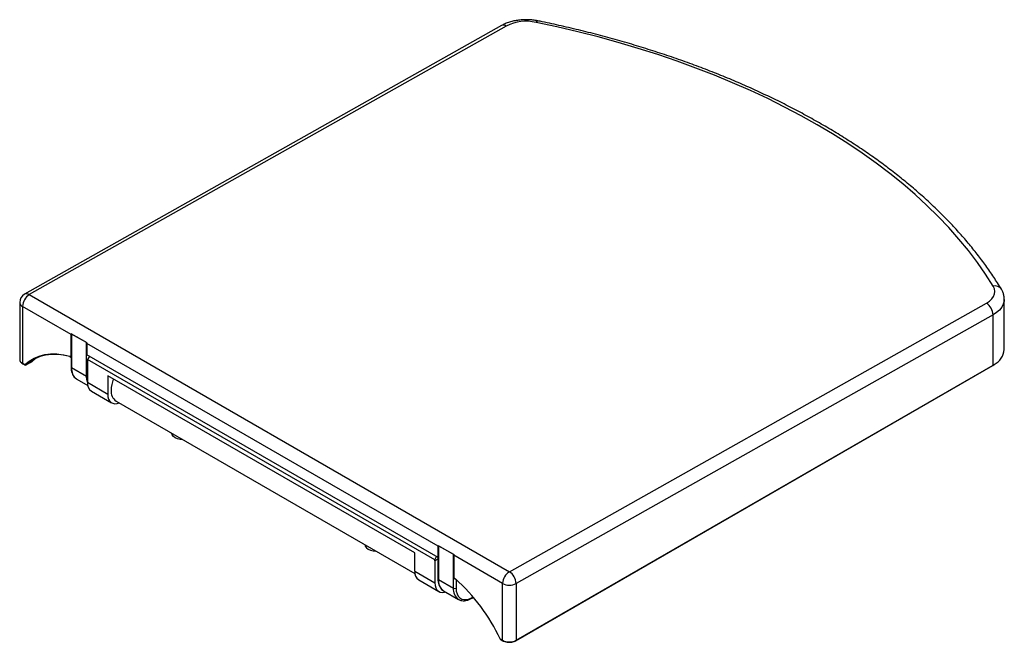
# Paper-space layout '_Isometric' of a CAD drawing. Units: millimetres. Extents: x -57 to 458, y -137 to 189.
import ezdxf

# ---------------------------------------------------------------- set-up
doc = ezdxf.new("R2010")
doc.units = ezdxf.units.MM

psp = doc.layouts.new('_Isometric')

# ---------------------------------------------------------------- linework, layer by layer
at = {"color": 7, "linetype": 'Continuous', "lineweight": 25}
for p, q in [((195.32, 185.63), (-54.07, 45.13)), ((197.82, 185.38), (-51.58, 44.88)), ((-51.58, 44.88), (199.45, -100.03)), ((458.19, 16.2), (458.19, 42.38)), ((-56.62, 40.77), (-56.62, 11.02)), ((-29.63, 24), (-55.15, 38.73)), ((-55.15, 38.73), (-55.15, 8.98)), ((199.45, -100.03), (448.84, 40.47)), ((452.33, 34.32), (202.94, -106.18)), ((452.33, 8.04), (452.33, 34.32)), ((-21.4, 19.67), (-29.66, 24.45)), ((-29.63, 12.16), (-29.63, 24)), ((-21.68, 19.79), (-29.46, 24.28)), ((-29.46, 24.28), (-29.46, 6.64)), ((-21.68, 2.15), (-21.68, 19.79)), ((162.18, -86.73), (-21.47, 19.29)), ((-21.47, 19.29), (-21.47, 13.45)), ((-30.45, 12.63), (-29.63, 12.16)), ((-30.32, 12.38), (-29.74, 12.05)), ((-29.76, 12.09), (-29.76, 7.05)), ((162.18, -92.58), (-21.47, 13.45)), ((-21.21, 10.6), (-21.21, -0.98)), ((160.5, -93.91), (-21.2, 10.98)), ((-55.15, 8.98), (-53.92, 8.26)), ((-55.05, 8.75), (-53.69, 7.96)), ((-50.91, 9.39), (-53.39, 7.96)), ((-21.68, 2.15), (-29.46, 6.64)), ((202.84, -136.16), (452.23, 7.81)), ((202.94, -135.93), (452.33, 8.04)), ((452.23, 7.81), (452.8, 8.16)), ((-26.94, 0.8), (-26.77, 0.69)), ((-26.77, 0.69), (-21.06, -2.61)), ((149.91, -90.25), (-10.61, 2.42)), ((-10.61, 2.42), (-10.61, -7.1)), ((-21.21, -0.98), (-10.61, -7.1)), ((-19.14, -5.56), (-8.54, -11.68)), ((-6.25, -10.83), (150.01, -101.03)), ((162.15, -86.28), (170.41, -91.06)), ((162.18, -92.58), (162.18, -86.73)), ((162.35, -86.45), (170.13, -90.94)), ((162.35, -86.45), (162.35, -104.09)), ((149.91, -99.77), (149.91, -90.25)), ((160.5, -93.91), (161.31, -92.07)), ((162.05, -92.5), (162.05, -103.68)), ((170.13, -108.58), (170.13, -90.94)), ((195.87, -106.18), (170.34, -91.44)), ((170.34, -91.44), (170.34, -103.28)), ((160.51, -94.3), (160.51, -105.89)), ((149.91, -99.77), (160.51, -105.89)), ((151.99, -104.35), (162.58, -110.47)), ((162.35, -104.09), (170.13, -108.58)), ((170.34, -103.28), (171.16, -103.76)), ((170.66, -103.64), (171.24, -103.97)), ((195.87, -135.93), (195.87, -106.18)), ((202.94, -106.18), (202.94, -135.93)), ((164.87, -109.93), (165.04, -110.04)), ((165.04, -110.04), (172.82, -114.53)), ((172.96, -114.6), (172.82, -114.53)), ((194.61, -135.38), (195.97, -136.16)), ((194.63, -135.22), (195.87, -135.93))]:
    psp.add_line(p, q, dxfattribs=at)
at = {"color": 8, "linetype": 'Continuous', "lineweight": 25}
for p, q in [((-20.27, 12.75), (-20.27, 12.09)), ((452.33, 8.04), (452.92, 8.39)), ((162.05, -93.56), (160.51, -94.3)), ((171.54, -104.09), (171.54, -108.58))]:
    psp.add_line(p, q, dxfattribs=at)
at = {"color": 8, "linetype": 'Continuous', "lineweight": 25, "flags": 128}
for points in [[(213.34, 187.31), (213.66, 187.75), (213.96, 188.02), (214.24, 188.11), (214.3, 188.1)], [(458.19, 42.43), (458.12, 41.4), (457.68, 39.82), (456.87, 38.3), (455.69, 36.85), (454.17, 35.52), (452.33, 34.32)], [(-21.21, -0.93), (-21.56, 0.48), (-21.68, 2.15)], [(171.54, -108.58), (171.67, -110.2), (172.05, -111.63), (172.68, -112.82), (173.52, -113.73), (174.57, -114.33), (175.78, -114.61), (177.12, -114.56), (178.55, -114.18), (180.03, -113.48), (180.45, -113.22)]]:
    psp.add_lwpolyline(points, dxfattribs=at)
at = {"color": 7, "linetype": 'Continuous', "lineweight": 25, "flags": 128}
for points in [[(452.4, 49.3), (448.41, 55.58), (444.1, 61.78), (439.46, 67.92), (434.5, 73.97), (429.22, 79.94), (423.64, 85.82), (417.74, 91.6), (411.55, 97.28), (405.07, 102.85), (398.29, 108.31), (391.23, 113.65), (383.9, 118.87), (376.3, 123.97), (368.43, 128.93), (360.31, 133.76), (351.94, 138.45), (343.34, 143), (334.49, 147.4), (325.43, 151.64), (316.14, 155.73), (306.65, 159.66), (296.96, 163.43), (287.08, 167.03), (277.02, 170.46), (266.78, 173.71), (256.38, 176.79), (245.83, 179.7), (235.13, 182.42), (224.3, 184.96), (213.34, 187.31)], [(448.84, 40.47), (450.39, 41.5), (451.64, 42.66), (452.54, 43.92), (453.07, 45.25), (453.23, 46.61), (453.01, 47.97), (452.4, 49.3)], [(-53.92, 8.26), (-51.63, 10.12), (-49.11, 11.62), (-46.4, 12.75), (-43.49, 13.5), (-40.43, 13.86), (-37.21, 13.84), (-33.88, 13.43), (-30.45, 12.63)], [(-30.4, 12.5), (-33.47, 13.19), (-36.79, 13.59), (-39.98, 13.6), (-43.04, 13.23), (-45.92, 12.47), (-48.62, 11.33), (-51.12, 9.83), (-53.39, 7.96)], [(-50.91, 9.39), (-48.64, 11.26), (-48.28, 11.5)], [(-10.61, -7.1), (-10.5, -8.5), (-10.16, -9.72), (-9.6, -10.72), (-8.85, -11.48), (-7.93, -11.96), (-6.86, -12.15), (-5.69, -12.04), (-4.68, -11.73)], [(28.7, -31), (28.7, -31), (27.22, -30.85), (25.85, -30.49), (24.66, -29.95), (23.73, -29.27), (23.11, -28.48), (22.84, -27.62), (22.84, -27.62)], [(123.78, -85.89), (123.78, -85.89), (124.05, -86.75), (124.67, -87.54), (125.6, -88.23), (126.79, -88.76), (128.16, -89.12), (129.64, -89.28), (129.64, -89.28)], [(160.51, -105.89), (160.63, -107.29), (160.97, -108.51), (161.52, -109.51), (162.28, -110.27), (163.2, -110.75), (164.27, -110.94), (165.44, -110.83), (166.1, -110.65)]]:
    psp.add_lwpolyline(points, dxfattribs=at)
at = {"color": 8, "linetype": 'Continuous', "lineweight": 25}
for centre, radius, start, end in [((196.35, 183.32), 2.53, 54.5586, 114.0396), ((453.43, 45.51), 3.93, 35.3372, 105.2201), ((-53.04, 42.82), 2.53, 54.5586, 114.0396), ((-54.12, 41.02), 2.51, 185.6948, 245.6253), ((-54.12, 11.27), 2.51, 185.6948, 245.6253), ((-54.92, 8.95), 0.24, 172.7442, 235.9436), ((-29.25, 7.1), 0.503, 185.6948, 245.6253), ((-23, 5.96), 6.5, 173.9955, 232.6619), ((452.09, 8.01), 0.246, 305.0133, 6.2988), ((-21.05, 3.32), 1.33, 241.2673, 262.7946), ((162.55, -103.63), 0.503, 185.6948, 245.6253), ((168.81, -104.77), 6.5, 173.9955, 232.6619), ((176.68, -109.19), 6.59, 174.6162, 234.0717), ((196.12, -135.96), 0.252, 174.3803, 234.2937), ((202.69, -135.96), 0.252, 305.7065, 5.6196)]:
    psp.add_arc(centre, radius, start, end, dxfattribs=at)
at = {"color": 7, "linetype": 'Continuous', "lineweight": 25}
for centre, radius, start, end in [((208.25, 164.8), 23.08, 77.2567, 116.8778), ((-51.62, 40.77), 5, 119.3958, 180), ((-47.49, 38.39), 7.67, 122.1722, 177.4292), ((444.73, 34.07), 7.6, 1.8988, 57.3066), ((-29.12, 24.9), 0.709, 219.8665, 240.9753), ((-21.1, 20.83), 1.19, 240.5821, 255.5049), ((448.46, 17.08), 9.77, 297.1483, 354.8151), ((7.83, -5.5), 16.67, 158.3156, 178.6359), ((-16.24, -1.49), 5, 174.1638, 234.5241), ((-2.73, -5.78), 6.15, 173.6295, 235.0583), ((162.69, -85.83), 0.709, 219.8665, 240.9753), ((170.71, -89.9), 1.19, 240.5821, 255.5049), ((154.89, -100.28), 5, 174.1638, 234.5241), ((203.53, -106.52), 7.67, 122.1722, 177.4292), ((195.34, -106.43), 7.6, 1.8988, 57.3066), ((105.55, -177.18), 98.47, 25.2226, 48.2135), ((199.4, -99.36), 7.69, 242.6097, 297.3903), ((170.83, -107.21), 1.54, 242.6097, 297.3903), ((199.4, -129.11), 7.69, 242.6097, 297.3903)]:
    psp.add_arc(centre, radius, start, end, dxfattribs=at)
for points, knots in [([(214.3, 188.1), (213.86, 188.18), (212.62, 188.42), (210.51, 188.65), (208, 188.74), (205.49, 188.62), (203.01, 188.3), (200.61, 187.78), (198.31, 187.05), (196.56, 186.31), (195.6, 185.79), (195.32, 185.63)], [0, 0, 0, 0, 0.0676784, 0.1922221, 0.3165094, 0.4408769, 0.5656128, 0.691076, 0.8176524, 0.9456461, 1, 1, 1, 1]), ([(456.64, 47.78), (455.97, 48.86), (454.06, 51.97), (450.67, 57.07), (446.37, 63.04), (441.78, 68.94), (436.89, 74.76), (431.73, 80.51), (426.28, 86.16), (420.56, 91.73), (414.57, 97.2), (408.31, 102.56), (401.79, 107.83), (395.02, 112.99), (388, 118.03), (380.73, 122.95), (373.23, 127.76), (365.5, 132.44), (357.54, 136.99), (349.37, 141.41), (340.98, 145.7), (332.39, 149.84), (323.61, 153.85), (314.63, 157.71), (305.47, 161.42), (296.13, 164.99), (286.63, 168.4), (276.97, 171.65), (267.15, 174.74), (257.19, 177.68), (247.09, 180.45), (236.87, 183.06), (226.7, 185.45), (219.16, 187.1), (215.07, 187.94), (214.3, 188.1)], [0, 0, 0, 0, 0.016684, 0.048116, 0.079565, 0.11104, 0.142536, 0.174051, 0.205583, 0.237128, 0.268685, 0.300251, 0.331823, 0.363401, 0.394983, 0.426567, 0.458152, 0.489737, 0.52132, 0.552903, 0.584483, 0.616061, 0.647637, 0.679209, 0.710779, 0.742345, 0.773909, 0.805469, 0.837027, 0.868582, 0.900134, 0.931683, 0.96323, 0.993114, 1, 1, 1, 1]), ([(458.16, 42.46), (458.15, 42.91), (458.13, 43.94), (457.73, 45.51), (457.19, 46.84), (456.76, 47.56), (456.64, 47.78)], [0, 0, 0, 0, 0.238651, 0.551405, 0.864994, 1, 1, 1, 1]), ([(-56.58, 11.07), (-56.59, 10.97), (-56.64, 10.59), (-56.37, 9.97), (-55.86, 9.28), (-55.32, 8.93), (-55.05, 8.75)], [0, 0, 0, 0, 0.120288, 0.411546, 0.703977, 1, 1, 1, 1]), ([(-30.45, 12.63), (-30.45, 12.63), (-30.45, 12.6), (-30.43, 12.52), (-30.39, 12.43), (-30.33, 12.4), (-30.31, 12.39)], [0, 0, 0, 0, 0.02287, 0.292323, 0.720746, 1, 1, 1, 1]), ([(-29.74, 12.05), (-29.72, 12.05), (-29.7, 12.04), (-29.65, 12.07), (-29.63, 12.1), (-29.63, 12.14), (-29.63, 12.16)], [0, 0, 0, 0, 0.513486, 0.714325, 0.885088, 1, 1, 1, 1]), ([(-19.86, 12.52), (-19.9, 12.5), (-20.46, 12.12), (-20.84, 11.53), (-21.2, 10.98)], [0, 0, 0, 0, 0.060378, 1, 1, 1, 1]), ([(-53.39, 7.96), (-53.49, 7.9), (-53.6, 7.91), (-53.79, 8.03), (-53.87, 8.14), (-53.92, 8.26)], [0, 0, 0, 0, 0.5, 0.5, 1, 1, 1, 1]), ([(-29.76, 7.05), (-29.75, 6.75), (-29.73, 5.89), (-29.51, 4.55), (-29.02, 3.13), (-28.27, 1.95), (-27.57, 1.18), (-27.07, 0.91), (-26.95, 0.84)], [0, 0, 0, 0, 0.110671, 0.320333, 0.529878, 0.736596, 0.937983, 1, 1, 1, 1]), ([(162.05, -103.68), (162.06, -103.98), (162.08, -104.84), (162.3, -106.18), (162.79, -107.6), (163.53, -108.78), (164.24, -109.55), (164.74, -109.82), (164.86, -109.89)], [0, 0, 0, 0, 0.110671, 0.320333, 0.529878, 0.736596, 0.937983, 1, 1, 1, 1]), ([(170.34, -103.28), (170.34, -103.3), (170.35, -103.33), (170.4, -103.43), (170.51, -103.54), (170.62, -103.6), (170.67, -103.62)], [0, 0, 0, 0, 0.100621, 0.248616, 0.679286, 1, 1, 1, 1]), ([(173, -114.58), (173.13, -114.66), (173.61, -114.96), (174.61, -115.19), (175.93, -115.26), (177.33, -115.03), (178.78, -114.5), (179.86, -113.96), (180.43, -113.54), (180.53, -113.47)], [0, 0, 0, 0, 0.06355, 0.238465, 0.414074, 0.593451, 0.77717, 0.963789, 1, 1, 1, 1]), ([(194.63, -135.22), (194.63, -135.22), (194.61, -135.25), (194.59, -135.31), (194.58, -135.36), (194.61, -135.37), (194.61, -135.37)], [0, 0, 0, 0, 0.011715, 0.419709, 0.834258, 1, 1, 1, 1]), ([(195.97, -136.16), (196.14, -136.25), (196.63, -136.51), (197.58, -136.81), (198.57, -136.99), (199.16, -136.97), (199.33, -136.97)], [0, 0, 0, 0, 0.181153, 0.522303, 0.8628, 1, 1, 1, 1]), ([(199.33, -136.97), (199.58, -136.97), (200.25, -136.99), (201.31, -136.79), (202.23, -136.49), (202.69, -136.24), (202.84, -136.16)], [0, 0, 0, 0, 0.194514, 0.521237, 0.849522, 1, 1, 1, 1])]:
    psp.add_open_spline(points, degree=3, knots=knots, dxfattribs=at)
for points in [[(-29.63, 24), (-29.63, 24.13), (-29.64, 24.29), (-29.66, 24.45)], [(-21.4, 19.67), (-21.44, 19.55), (-21.47, 19.43), (-21.47, 19.29)], [(-21.2, 10.98), (-21.21, 10.86), (-21.21, 10.73), (-21.21, 10.6)], [(162.18, -86.73), (162.18, -86.59), (162.17, -86.44), (162.15, -86.28)], [(170.41, -91.06), (170.37, -91.18), (170.34, -91.3), (170.34, -91.44)], [(160.51, -94.3), (160.51, -94.18), (160.51, -94.04), (160.5, -93.91)]]:
    psp.add_open_spline(points, degree=3, dxfattribs=at)

doc.saveas('drawing.dxf')
